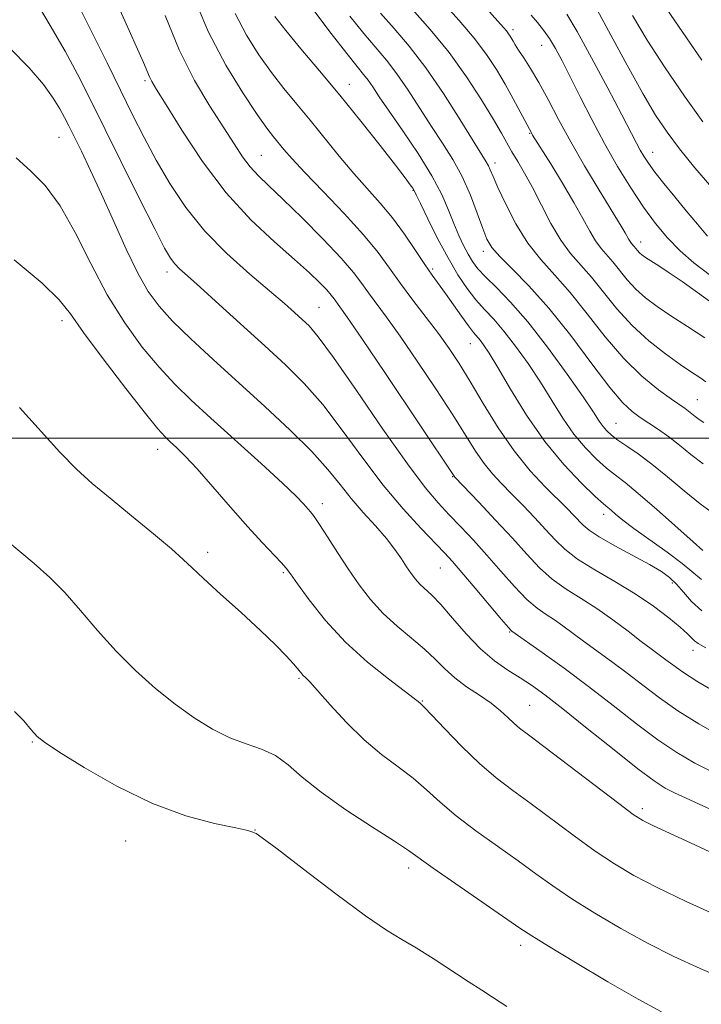
# Model space of a CAD drawing. Extents: x 2044800 to 2047700, y 362300 to 365200.
# Drawn here: x 2045544 to 2045677, y 363890 to 364081 of the extents above; entities that cross this region are included whole.
import ezdxf

# ---------------------------------------------------------------- set-up
doc = ezdxf.new("R2010")
doc.units = 0
doc.header["$MEASUREMENT"] = 0
for name, color, linetype, lineweight in [('32000', 7, 'Continuous', 0), ('DTM SPOT ELEVATION', 2, 'Continuous', 13), ('INDEX CONTOUR', 41, 'Continuous', 13), ('INTERMEDIATE CONTOUR', 44, 'Continuous', 0)]:
    doc.layers.add(name, color=color, linetype=linetype, lineweight=lineweight)

msp = doc.modelspace()

# ---------------------------------------------------------------- linework, layer by layer
at = {"layer": '32000', "flags": 128}
msp.add_lwpolyline([(2045000, 364000), (2047500, 364000)], dxfattribs=at)
at = {"layer": 'DTM SPOT ELEVATION'}
for p in [(2045640.37, 364079.44, 1154.4), (2045645.95, 364076.4, 1155.2), (2045568.8, 364069.5, 1133.7), (2045608.54, 364068.83, 1142.7), (2045643.63, 364059.3, 1151.9), (2045552.08, 364058.49, 1127.1), (2045667.53, 364055.57, 1158.7), (2045591.41, 364055.01, 1136.9), (2045636.88, 364053.51, 1148.5), (2045620.9, 364048.19, 1141.9), (2045665.19, 364038.18, 1154.6), (2045634.58, 364036.33, 1145.5), (2045573.13, 364032.33, 1129.5), (2045624.78, 364032.9, 1140.3), (2045602.65, 364025.43, 1132.9), (2045552.66, 364022.87, 1123.52), (2045632.1, 364018.38, 1139.2), (2045676.21, 364007.52, 1148.9), (2045660.43, 364002.93, 1144.9), (2045571.28, 363997.87, 1123.38), (2045628.64, 363992.5, 1133.9), (2045603.33, 363987.28, 1126.5), (2045658.03, 363985.23, 1139.5), (2045581, 363977.83, 1122.4), (2045595.72, 363973.88, 1123.8), (2045626.22, 363974.79, 1129.1), (2045671.37, 363971.83, 1137.6), (2045639.74, 363962.36, 1129.9), (2045675.34, 363958.76, 1135.4), (2045598.74, 363953.3, 1121.8), (2045622.76, 363948.95, 1124.1), (2045643.59, 363948.06, 1126.9), (2045546.931, 363940.954, 1117.886), (2045665.5, 363928, 1126.4), (2045590.229, 363923.847, 1118.027), (2045565.071, 363921.718, 1117.199), (2045620.12, 363916.487, 1119.521), (2045641.85, 363901.435, 1119.489)]:
    msp.add_point(p, dxfattribs=at)
at = {"layer": 'INDEX CONTOUR'}
for points in [[(2045545.204, 364089.032, 1130), (2045550.407, 364080.253, 1130), (2045553.286, 364075.25, 1130), (2045555.7279, 364070.742, 1130), (2045558.05, 364066.171, 1130), (2045564.146, 364053.835, 1130), (2045567.703, 364046.684, 1130), (2045570.708, 364040.702, 1130), (2045572.642, 364036.962, 1130), (2045573.778, 364034.99, 1130), (2045574.591, 364033.92, 1130), (2045575.545, 364032.958, 1130), (2045577.062, 364031.587, 1130), (2045579.557, 364029.36, 1130), (2045583.2611, 364026.009, 1130), (2045592.134, 364017.933, 1130), (2045596.113, 364014.278, 1130), (2045599.7571, 364010.671, 1130), (2045603.3711, 364006.559, 1130), (2045607.189, 364001.584, 1130), (2045611.154, 363996.155, 1130), (2045615.139, 363990.875, 1130), (2045618.988, 363986.26, 1130), (2045622.429, 363982.487, 1130), (2045627.045, 363977.694, 1130), (2045628.578, 363976.029, 1130), (2045630.416, 363973.914, 1130), (2045632.987, 363970.881, 1130), (2045638.141, 363964.762, 1130), (2045639.474, 363963.2, 1130), (2045640.012, 363962.598, 1130), (2045640.153, 363962.4709, 1130), (2045646.03, 363958.341, 1130), (2045650.306, 363955.278, 1130), (2045655.083, 363951.741, 1130), (2045659.8671, 363948.051, 1130), (2045664.415, 363944.505, 1130), (2045668.55, 363941.394, 1130), (2045672.203, 363938.911, 1130), (2045675.74, 363936.843, 1130), (2045679.637, 363934.883, 1130)], [(2045586.338, 364082.588, 1140), (2045588.538, 364078.385, 1140), (2045590.942, 364074.555, 1140), (2045593.41, 364071.098, 1140), (2045595.848, 364067.9699, 1140), (2045598.315, 364064.961, 1140), (2045600.912, 364061.818, 1140), (2045606.576, 364054.84, 1140), (2045609.398, 364051.485, 1140), (2045614.56, 364045.709, 1140), (2045616.961, 364042.82, 1140), (2045619.276, 364039.666, 1140), (2045621.4061, 364036.524, 1140), (2045623.226, 364033.786, 1140), (2045624.67, 364031.702, 1140), (2045627.234, 364028.169, 1140), (2045630.343, 364023.738, 1140), (2045631.709, 364021.831, 1140), (2045632.6791, 364020.578, 1140), (2045633.961, 364019.084, 1140), (2045634.662, 364018.1559, 1140), (2045635.721, 364016.538, 1140), (2045637.399, 364013.756, 1140), (2045639.877, 364009.548, 1140), (2045643.009, 364004.49, 1140), (2045646.567, 363999.369, 1140), (2045650.282, 363994.868, 1140), (2045653.714, 363991.255, 1140), (2045656.379, 363988.696, 1140), (2045657.9609, 363987.243, 1140), (2045658.8069, 363986.5081, 1140), (2045659.429, 363985.988, 1140), (2045660.295, 363985.2471, 1140), (2045661.7, 363984.1041, 1140), (2045663.897, 363982.443, 1140), (2045670.346, 363977.825, 1140), (2045673.28, 363975.629, 1140), (2045677.02, 363972.517, 1140)], [(2045620.781, 364083.41, 1150), (2045624.282, 364079.483, 1150), (2045627.94, 364075.004, 1150), (2045631.341, 364070.272, 1150), (2045634.268, 364065.76, 1150), (2045636.554, 364061.9869, 1150), (2045638.117, 364059.301, 1150), (2045640.173, 364055.683, 1150), (2045641.291, 364053.805, 1150), (2045642.619, 364051.529, 1150), (2045644.157, 364048.712, 1150), (2045645.892, 364045.317, 1150), (2045647.756, 364041.7431, 1150), (2045649.669, 364038.498, 1150), (2045651.578, 364035.92, 1150), (2045655.646, 364031.295, 1150), (2045657.971, 364028.395, 1150), (2045660.577, 364025.165, 1150), (2045663.52, 364021.926, 1150), (2045666.78, 364018.959, 1150), (2045670.04, 364016.401, 1150), (2045672.908, 364014.354, 1150), (2045675.09, 364012.87, 1150), (2045676.677, 364011.81, 1150), (2045677.858, 364010.984, 1150)], [(2045656.714, 364083.276, 1160), (2045659.402, 364078.356, 1160), (2045662.57, 364072.508, 1160), (2045665.61, 364067.015, 1160), (2045668.094, 364062.818, 1160), (2045670.32, 364059.486, 1160), (2045672.763, 364056.244, 1160), (2045675.754, 364052.544, 1160), (2045679.035, 364048.738, 1160)], [(2045538.832, 363982.638, 1120), (2045547.287, 363975.631, 1120), (2045550.344, 363972.925, 1120), (2045553.204, 363970.04, 1120), (2045556.276, 363966.542, 1120), (2045559.619, 363962.6209, 1120), (2045563.202, 363958.618, 1120), (2045566.98, 363954.831, 1120), (2045570.848, 363951.3639, 1120), (2045574.685, 363948.276, 1120), (2045578.388, 363945.621, 1120), (2045581.932, 363943.441, 1120), (2045585.311, 363941.775, 1120), (2045588.511, 363940.591, 1120), (2045591.4851, 363939.571, 1120), (2045594.181, 363938.324, 1120), (2045596.654, 363936.529, 1120), (2045599.406, 363934.143, 1120), (2045603.044, 363931.1899, 1120), (2045607.883, 363927.788, 1120), (2045613.04, 363924.4251, 1120), (2045617.338, 363921.678, 1120), (2045620.023, 363919.889, 1120), (2045624.823, 363916.446, 1120), (2045629.246, 363913.366, 1120), (2045641.727, 363904.777, 1120), (2045644.038, 363903.252, 1120), (2045647.302, 363901.2339, 1120), (2045652.545, 363898.077, 1120), (2045658.829, 363894.359, 1120), (2045664.725, 363890.965, 1120), (2045669.267, 363888.519, 1120)]]:
    msp.add_polyline3d(points, dxfattribs=at)
at = {"layer": 'INTERMEDIATE CONTOUR'}
for points in [[(2045667.354, 364087.739, 1164), (2045671.835, 364081.142, 1164), (2045677.078, 364073.515, 1164)], [(2045562.361, 364086.783, 1134), (2045564.907, 364081.135, 1134), (2045567.137, 364076.232, 1134), (2045568.527, 364073.054, 1134), (2045569.6699, 364070.281, 1134), (2045570.139, 364069.375, 1134), (2045571.079, 364067.809, 1134), (2045572.923, 364064.797, 1134), (2045575.968, 364059.869, 1134), (2045579.976, 364053.805, 1134), (2045584.577, 364047.699, 1134), (2045589.387, 364042.448, 1134), (2045593.974, 364038.1639, 1134), (2045597.894, 364034.765, 1134), (2045600.813, 364032.159, 1134), (2045602.835, 364030.222, 1134), (2045604.17, 364028.825, 1134), (2045605.0281, 364027.832, 1134), (2045605.599, 364027.087, 1134), (2045606.714, 364025.549, 1134), (2045608.121, 364023.55, 1134), (2045610.969, 364019.387, 1134), (2045615.577, 364012.56, 1134), (2045628.931, 363992.623, 1134), (2045629.081, 363992.452, 1134), (2045633.727, 363987.567, 1134), (2045636.985, 363984.103, 1134), (2045640.258, 363980.555, 1134), (2045643.057, 363977.45, 1134), (2045645.534, 363974.827, 1134), (2045647.999, 363972.603, 1134), (2045650.698, 363970.675, 1134), (2045653.621, 363968.847, 1134), (2045656.693, 363966.902, 1134), (2045659.811, 363964.71, 1134), (2045662.761, 363962.482, 1134), (2045665.301, 363960.518, 1134), (2045667.265, 363959.031, 1134), (2045670.088, 363956.94, 1134), (2045671.431, 363955.925, 1134), (2045673.326, 363954.596, 1134), (2045676.342, 363952.679, 1134), (2045680.769, 363950.045, 1134)], [(2045578.3221, 364085.758, 1138), (2045581.2, 364078.909, 1138), (2045584.508, 364072.551, 1138), (2045587.819, 364067.118, 1138), (2045590.619, 364062.961, 1138), (2045592.54, 364060.273, 1138), (2045593.805, 364058.624, 1138), (2045595.848, 364056.128, 1138), (2045597.408, 364054.33, 1138), (2045599.874, 364051.666, 1138), (2045603.452, 364047.949, 1138), (2045607.5311, 364043.687, 1138), (2045611.294, 364039.566, 1138), (2045614.148, 364036.0919, 1138), (2045616.3841, 364033.054, 1138), (2045618.515, 364030.061, 1138), (2045620.923, 364026.829, 1138), (2045623.464, 364023.503, 1138), (2045625.863, 364020.332, 1138), (2045627.94, 364017.447, 1138), (2045629.899, 364014.503, 1138), (2045632.041, 364011.032, 1138), (2045634.592, 364006.744, 1138), (2045637.483, 364002.052, 1138), (2045640.572, 363997.541, 1138), (2045643.697, 363993.695, 1138), (2045646.623, 363990.574, 1138), (2045650.928, 363986.319, 1138), (2045652.231, 363984.979, 1138), (2045654.014, 363983.073, 1138), (2045655.162, 363982.11, 1138), (2045657.1151, 363980.834, 1138), (2045660.15, 363979.106, 1138), (2045666.9, 363975.427, 1138), (2045669.216, 363974.074, 1138), (2045670.828, 363972.923, 1138), (2045672.141, 363971.658, 1138), (2045673.511, 363970.051, 1138), (2045675.11, 363968.234, 1138), (2045677.0589, 363966.425, 1138)], [(2045626.78, 364084.639, 1152), (2045629.904, 364081.23, 1152), (2045632.849, 364077.795, 1152), (2045635.247, 364074.628, 1152), (2045637.183, 364071.682, 1152), (2045638.857, 364068.823, 1152), (2045640.412, 364065.995, 1152), (2045641.7649, 364063.452, 1152), (2045644.009, 364059.219, 1152), (2045644.19, 364058.914, 1152), (2045647.701, 364053.312, 1152), (2045650.011, 364049.567, 1152), (2045652.228, 364045.838, 1152), (2045653.9641, 364042.719, 1152), (2045655.296, 364040.257, 1152), (2045656.417, 364038.359, 1152), (2045657.496, 364036.9031, 1152), (2045659.795, 364034.289, 1152), (2045662.583, 364030.824, 1152), (2045664.246, 364028.993, 1152), (2045666.146, 364027.281, 1152), (2045668.3881, 364025.59, 1152), (2045671.093, 364023.766, 1152), (2045674.295, 364021.705, 1152), (2045677.682, 364019.498, 1152)], [(2045556.388, 364083.066, 1132), (2045558.816, 364078.285, 1132), (2045561.451, 364072.945, 1132), (2045564.037, 364067.655, 1132), (2045566.394, 364062.874, 1132), (2045568.649, 364058.45, 1132), (2045571.002, 364054.0789, 1132), (2045573.645, 364049.533, 1132), (2045576.739, 364044.884, 1132), (2045580.435, 364040.28, 1132), (2045584.751, 364035.883, 1132), (2045589.173, 364031.922, 1132), (2045593.056, 364028.64, 1132), (2045595.914, 364026.2, 1132), (2045597.914, 364024.4361, 1132), (2045599.386, 364023.103, 1132), (2045600.717, 364021.826, 1132), (2045602.521, 364019.704, 1132), (2045605.468, 364015.707, 1132), (2045609.932, 364009.282, 1132), (2045615.093, 364001.781, 1132), (2045619.8321, 363995.032, 1132), (2045623.316, 363990.404, 1132), (2045625.842, 363987.419, 1132), (2045627.993, 363985.137, 1132), (2045630.251, 363982.773, 1132), (2045632.694, 363980.1581, 1132), (2045635.297, 363977.276, 1132), (2045638.01, 363974.178, 1132), (2045640.666, 363971.184, 1132), (2045643.07, 363968.683, 1132), (2045645.086, 363966.938, 1132), (2045646.817, 363965.722, 1132), (2045648.423, 363964.687, 1132), (2045650.065, 363963.532, 1132), (2045654.056, 363960.561, 1132), (2045659.548, 363956.592, 1132), (2045662.586, 363954.341, 1132), (2045665.649, 363951.988, 1132), (2045668.8699, 363949.551, 1132), (2045672.446, 363947.037, 1132), (2045676.488, 363944.477, 1132), (2045680.787, 363941.995, 1132)], [(2045572.748, 364082.191, 1136), (2045575.4711, 364075.484, 1136), (2045578.46, 364069.545, 1136), (2045581.432, 364064.536, 1136), (2045586.142, 364057.228, 1136), (2045587.802, 364054.725, 1136), (2045589.289, 364052.741, 1136), (2045590.865, 364051.029, 1136), (2045592.865, 364049.119, 1136), (2045595.646, 364046.49, 1136), (2045599.37, 364042.8381, 1136), (2045603.407, 364038.741, 1136), (2045606.9341, 364034.999, 1136), (2045609.352, 364032.2, 1136), (2045610.962, 364030.1, 1136), (2045612.293, 364028.245, 1136), (2045615.793, 364023.5259, 1136), (2045618.416, 364019.86, 1136), (2045621.758, 364015.004, 1136), (2045625.365, 364009.619, 1136), (2045628.649, 364004.5779, 1136), (2045633.105, 363997.488, 1136), (2045634.7511, 363995.082, 1136), (2045636.389, 363993.073, 1136), (2045638.146, 363991.203, 1136), (2045640.113, 363989.217, 1136), (2045642.3271, 363986.943, 1136), (2045644.608, 363984.541, 1136), (2045646.7201, 363982.255, 1136), (2045648.549, 363980.254, 1136), (2045650.458, 363978.411, 1136), (2045652.928, 363976.524, 1136), (2045656.28, 363974.437, 1136), (2045660.181, 363972.1671, 1136), (2045664.135, 363969.778, 1136), (2045667.704, 363967.36, 1136), (2045670.6769, 363965.114, 1136), (2045672.9, 363963.268, 1136), (2045674.298, 363961.985, 1136), (2045675.117, 363961.155, 1136), (2045675.685, 363960.602, 1136), (2045676.388, 363960.106, 1136), (2045677.845, 363959.271, 1136)], [(2045601.652, 364083.121, 1144), (2045605.035, 364078.699, 1144), (2045608.07, 364074.784, 1144), (2045610.094, 364072.245, 1144), (2045611.321, 364070.7381, 1144), (2045612.186, 364069.616, 1144), (2045613.099, 364068.288, 1144), (2045614.366, 364066.381, 1144), (2045616.272, 364063.579, 1144), (2045618.948, 364059.729, 1144), (2045621.933, 364055.327, 1144), (2045624.618, 364051.033, 1144), (2045626.545, 364047.37, 1144), (2045627.863, 364044.317, 1144), (2045628.876, 364041.718, 1144), (2045629.833, 364039.443, 1144), (2045630.764, 364037.465, 1144), (2045631.647, 364035.782, 1144), (2045632.505, 364034.35, 1144), (2045633.546, 364032.959, 1144), (2045635.021, 364031.353, 1144), (2045637.135, 364029.274, 1144), (2045639.897, 364026.45, 1144), (2045643.267, 364022.605, 1144), (2045647.109, 364017.679, 1144), (2045650.898, 364012.476, 1144), (2045654.012, 364008.018, 1144), (2045656.007, 364005.064, 1144), (2045657.149, 364003.331, 1144), (2045657.884, 364002.276, 1144), (2045658.607, 364001.425, 1144), (2045659.521, 364000.588, 1144), (2045660.7799, 363999.65, 1144), (2045662.511, 363998.488, 1144), (2045664.718, 363996.976, 1144), (2045667.381, 363994.982, 1144), (2045670.433, 363992.466, 1144), (2045673.645, 363989.746, 1144), (2045676.744, 363987.229, 1144), (2045679.611, 363985.173, 1144)], [(2045608.655, 364082.074, 1146), (2045611.347, 364078.699, 1146), (2045615.747, 364073.48, 1146), (2045617.7949, 364070.826, 1146), (2045619.976, 364067.643, 1146), (2045624.5, 364060.629, 1146), (2045626.658, 364057.37, 1146), (2045628.667, 364054.205, 1146), (2045630.489, 364050.881, 1146), (2045632.088, 364047.271, 1146), (2045633.432, 364043.742, 1146), (2045634.49, 364040.783, 1146), (2045635.313, 364038.703, 1146), (2045636.263, 364037.088, 1146), (2045637.7869, 364035.34, 1146), (2045640.22, 364032.938, 1146), (2045643.4729, 364029.648, 1146), (2045647.346, 364025.308, 1146), (2045651.588, 364019.961, 1146), (2045655.724, 364014.454, 1146), (2045659.227, 364009.837, 1146), (2045661.732, 364006.873, 1146), (2045663.539, 364005.172, 1146), (2045665.108, 364004.057, 1146), (2045666.816, 364002.956, 1146), (2045668.691, 364001.716, 1146), (2045670.674, 364000.289, 1146), (2045672.729, 363998.649, 1146), (2045674.923, 363996.869, 1146), (2045677.345, 363995.042, 1146)], [(2045614.624, 364082.613, 1148), (2045617.245, 364079.645, 1148), (2045620.173, 364076.221, 1148), (2045623.404, 364072.036, 1148), (2045626.854, 364066.999, 1148), (2045630.121, 364061.883, 1148), (2045635.175, 364053.751, 1148), (2045635.602, 364052.9839, 1148), (2045635.96, 364052.18, 1148), (2045636.498, 364050.902, 1148), (2045637.441, 364048.755, 1148), (2045638.95, 364045.525, 1148), (2045640.9351, 364041.7, 1148), (2045643.244, 364037.949, 1148), (2045645.756, 364034.734, 1148), (2045648.489, 364031.704, 1148), (2045651.4959, 364028.302, 1148), (2045654.799, 364024.164, 1148), (2045658.31, 364019.6951, 1148), (2045661.912, 364015.494, 1148), (2045665.4539, 364012.052, 1148), (2045668.649, 364009.431, 1148), (2045671.176, 364007.588, 1148), (2045673.818, 364005.761, 1148), (2045674.492, 364005.276, 1148), (2045675.811, 364004.2139, 1148), (2045676.562, 364003.647, 1148), (2045677.468, 364003.042, 1148)], [(2045635.19, 364083.55, 1154), (2045638.535, 364079.8399, 1154), (2045639.116, 364079.166, 1154), (2045639.516, 364078.638, 1154), (2045639.839, 364078.147, 1154), (2045640.403, 364077.162, 1154), (2045640.809, 364076.48, 1154), (2045641.468, 364075.456, 1154), (2045642.478, 364073.943, 1154), (2045643.806, 364071.869, 1154), (2045645.388, 364069.182, 1154), (2045647.179, 364065.854, 1154), (2045649.225, 364061.962, 1154), (2045651.591, 364057.608, 1154), (2045654.267, 364052.971, 1154), (2045656.927, 364048.542, 1154), (2045661.63, 364040.901, 1154), (2045662.199, 364039.947, 1154), (2045662.907, 364038.659, 1154), (2045663.166, 364038.221, 1154), (2045663.415, 364037.885, 1154), (2045663.945, 364037.282, 1154), (2045664.588, 364036.482, 1154), (2045664.9721, 364036.0599, 1154), (2045665.433, 364035.651, 1154), (2045666.106, 364035.165, 1154), (2045667.152, 364034.485, 1154), (2045668.701, 364033.5059, 1154), (2045670.756, 364032.174, 1154), (2045673.289, 364030.45, 1154), (2045676.226, 364028.3499, 1154), (2045679.3, 364026.117, 1154)], [(2045643.894, 364082.262, 1156), (2045645.144, 364080.797, 1156), (2045646.325, 364079.315, 1156), (2045647.47, 364077.688, 1156), (2045648.631, 364075.774, 1156), (2045649.931, 364073.376, 1156), (2045651.507, 364070.284, 1156), (2045653.458, 364066.385, 1156), (2045655.717, 364061.945, 1156), (2045658.172, 364057.327, 1156), (2045660.72, 364052.8529, 1156), (2045663.274, 364048.686, 1156), (2045665.7511, 364044.951, 1156), (2045668.105, 364041.73, 1156), (2045670.43, 364038.933, 1156), (2045672.856, 364036.431, 1156), (2045675.543, 364034.074, 1156), (2045678.774, 364031.644, 1156)], [(2045650.8159, 364082.453, 1158), (2045652.828, 364079.088, 1158), (2045655.653, 364073.96, 1158), (2045658.794, 364068.082, 1158), (2045661.534, 364062.874, 1158), (2045664.399, 364057.352, 1158), (2045665.104, 364056.025, 1158), (2045665.797, 364054.825, 1158), (2045666.69, 364053.465, 1158), (2045667.9571, 364051.736, 1158), (2045669.7131, 364049.502, 1158), (2045671.812, 364046.9179, 1158), (2045674.05, 364044.208, 1158), (2045676.227, 364041.5959, 1158), (2045678.177, 364039.3, 1158)], [(2045663.605, 364082.168, 1162), (2045666.4819, 364077.377, 1162), (2045669.965, 364071.98, 1162), (2045673.699, 364066.5, 1162), (2045677.255, 364061.527, 1162)], [(2045594.064, 364081.992, 1142), (2045596.202, 364079.235, 1142), (2045599.143, 364075.684, 1142), (2045602.72, 364071.432, 1142), (2045606.687, 364066.663, 1142), (2045610.762, 364061.6361, 1142), (2045614.521, 364056.902, 1142), (2045617.506, 364053.085, 1142), (2045619.393, 364050.636, 1142), (2045620.396, 364049.293, 1142), (2045620.867, 364048.619, 1142), (2045621.147, 364048.154, 1142), (2045621.548, 364047.347, 1142), (2045622.374, 364045.6221, 1142), (2045623.83, 364042.622, 1142), (2045625.7161, 364038.856, 1142), (2045627.736, 364035.051, 1142), (2045629.648, 364031.792, 1142), (2045631.439, 364029.1129, 1142), (2045633.152, 364026.905, 1142), (2045634.844, 364025.019, 1142), (2045636.624, 364023.123, 1142), (2045638.6141, 364020.845, 1142), (2045640.886, 364017.917, 1142), (2045643.309, 364014.5071, 1142), (2045645.705, 364010.887, 1142), (2045647.942, 364007.306, 1142), (2045650.079, 364003.911, 1142), (2045652.226, 364000.823, 1142), (2045654.445, 363998.146, 1142), (2045656.6171, 363995.922, 1142), (2045658.58, 363994.173, 1142), (2045660.285, 363992.821, 1142), (2045662.155, 363991.386, 1142), (2045664.729, 363989.285, 1142), (2045668.299, 363986.184, 1142), (2045675.398, 363979.844, 1142), (2045677.296, 363978.175, 1142)], [(2045542.513, 364075.826, 1128), (2045546.33, 364071.987, 1128), (2045549.109, 364068.746, 1128), (2045550.985, 364066.121, 1128), (2045552.241, 364064.042, 1128), (2045553.1579, 364062.378, 1128), (2045554, 364060.736, 1128), (2045556.444, 364055.781, 1128), (2045558.246, 364052.035, 1128), (2045560.375, 364047.445, 1128), (2045562.746, 364042.151, 1128), (2045565.171, 364036.777, 1128), (2045567.439, 364032.065, 1128), (2045569.447, 364028.517, 1128), (2045571.547, 364025.662, 1128), (2045574.201, 364022.79, 1128), (2045577.755, 364019.332, 1128), (2045582.091, 364015.3, 1128), (2045592.129, 364006.163, 1128), (2045597.071, 364001.567, 1128), (2045601.274, 363997.411, 1128), (2045604.389, 363993.944, 1128), (2045606.764, 363990.991, 1128), (2045608.925, 363988.275, 1128), (2045611.261, 363985.582, 1128), (2045613.628, 363982.964, 1128), (2045615.749, 363980.539, 1128), (2045617.413, 363978.403, 1128), (2045618.685, 363976.562, 1128), (2045619.696, 363975.0049, 1128), (2045620.569, 363973.708, 1128), (2045621.401, 363972.613, 1128), (2045622.278, 363971.652, 1128), (2045624.603, 363969.495, 1128), (2045626.349, 363967.657, 1128), (2045628.624, 363965.003, 1128), (2045631.269, 363961.946, 1128), (2045634.058, 363959.046, 1128), (2045636.794, 363956.737, 1128), (2045639.385, 363954.938, 1128), (2045641.7649, 363953.438, 1128), (2045643.983, 363951.982, 1128), (2045646.536, 363950.137, 1128), (2045650.0369, 363947.425, 1128), (2045654.812, 363943.605, 1128), (2045660.05, 363939.396, 1128), (2045664.654, 363935.752, 1128), (2045667.827, 363933.382, 1128), (2045669.97, 363931.997, 1128), (2045671.783, 363931.059, 1128), (2045673.884, 363930.0949, 1128), (2045676.555, 363928.887, 1128), (2045679.995, 363927.282, 1128)], [(2045543.76, 364054.485, 1126), (2045546.545, 364052.006, 1126), (2045549.399, 364049.102, 1126), (2045552.302, 364045.207, 1126), (2045555.247, 364039.976, 1126), (2045558.287, 364033.949, 1126), (2045561.488, 364027.89, 1126), (2045564.871, 364022.438, 1126), (2045568.291, 364017.733, 1126), (2045571.558, 364013.79, 1126), (2045574.598, 364010.522, 1126), (2045577.796, 364007.427, 1126), (2045581.653, 364003.903, 1126), (2045591.381, 363995.085, 1126), (2045595.549, 363991.248, 1126), (2045598.208, 363988.71, 1126), (2045599.65, 363987.237, 1126), (2045601.022, 363985.703, 1126), (2045601.7299, 363984.796, 1126), (2045602.778, 363983.263, 1126), (2045604.326, 363980.842, 1126), (2045606.245, 363977.811, 1126), (2045608.332, 363974.582, 1126), (2045610.443, 363971.5, 1126), (2045612.658, 363968.625, 1126), (2045615.109, 363965.947, 1126), (2045617.858, 363963.459, 1126), (2045620.66, 363961.151, 1126), (2045623.195, 363959.014, 1126), (2045625.257, 363957.036, 1126), (2045627.088, 363955.182, 1126), (2045629.043, 363953.414, 1126), (2045631.364, 363951.704, 1126), (2045633.83, 363950.057, 1126), (2045636.105, 363948.489, 1126), (2045637.931, 363947.024, 1126), (2045639.362, 363945.708, 1126), (2045640.531, 363944.597, 1126), (2045641.665, 363943.633, 1126), (2045643.382, 363942.318, 1126), (2045646.396, 363940.044, 1126), (2045660.921, 363928.97, 1126), (2045663.753, 363926.876, 1126), (2045665.614, 363925.699, 1126), (2045667.672, 363924.684, 1126), (2045674.909, 363921.352, 1126), (2045679.47, 363919.21, 1126)], [(2045543.4109, 364034.6839, 1124), (2045548.815, 364030.135, 1124), (2045552.135, 364026.932, 1124), (2045554.353, 364024.159, 1124), (2045556.877, 364020.587, 1124), (2045560.693, 364015.432, 1124), (2045565.085, 364009.687, 1124), (2045568.916, 364004.79, 1124), (2045571.345, 364001.798, 1124), (2045572.732, 364000.248, 1124), (2045573.735, 363999.298, 1124), (2045574.935, 363998.192, 1124), (2045576.604, 363996.541, 1124), (2045578.939, 363994.041, 1124), (2045582.0191, 363990.552, 1124), (2045585.469, 363986.579, 1124), (2045588.798, 363982.785, 1124), (2045591.596, 363979.713, 1124), (2045595.287, 363975.82, 1124), (2045596.243, 363974.7531, 1124), (2045597.111, 363973.618, 1124), (2045598.465, 363971.718, 1124), (2045600.755, 363968.5719, 1124), (2045603.921, 363964.581, 1124), (2045607.779, 363960.36, 1124), (2045612.056, 363956.465, 1124), (2045616.145, 363953.202, 1124), (2045621.185, 363949.436, 1124), (2045621.966, 363948.815, 1124), (2045622.451, 363948.377, 1124), (2045623.095, 363947.7339, 1124), (2045624.567, 363946.1919, 1124), (2045627.123, 363943.479, 1124), (2045630.3929, 363940.106, 1124), (2045633.846, 363936.7769, 1124), (2045637.096, 363934.007, 1124), (2045640.33, 363931.545, 1124), (2045643.882, 363928.948, 1124), (2045652.262, 363922.704, 1124), (2045656.381, 363919.725, 1124), (2045660.08, 363917.2479, 1124), (2045663.853, 363915.0259, 1124), (2045668.382, 363912.682, 1124), (2045674.065, 363909.97, 1124), (2045680.183, 363907.176, 1124)], [(2045544.4201, 364005.992, 1122), (2045552.275, 363997.269, 1122), (2045555.498, 363993.998, 1122), (2045558.581, 363991.232, 1122), (2045562.049, 363988.352, 1122), (2045566.204, 363984.948, 1122), (2045570.452, 363981.447, 1122), (2045573.972, 363978.4849, 1122), (2045576.249, 363976.458, 1122), (2045577.982, 363974.808, 1122), (2045580.174, 363972.742, 1122), (2045583.522, 363969.704, 1122), (2045587.503, 363966.115, 1122), (2045591.288, 363962.638, 1122), (2045594.213, 363959.81, 1122), (2045596.286, 363957.67, 1122), (2045597.679, 363956.133, 1122), (2045599.127, 363954.4319, 1122), (2045599.5401, 363953.972, 1122), (2045600.01, 363953.5189, 1122), (2045600.847, 363952.67, 1122), (2045602.386, 363950.974, 1122), (2045604.847, 363948.167, 1122), (2045607.976, 363944.7329, 1122), (2045611.404, 363941.344, 1122), (2045614.803, 363938.514, 1122), (2045618.022, 363936.133, 1122), (2045620.952, 363933.935, 1122), (2045623.573, 363931.684, 1122), (2045626.225, 363929.269, 1122), (2045629.335, 363926.6121, 1122), (2045633.171, 363923.687, 1122), (2045637.36, 363920.685, 1122), (2045641.368, 363917.852, 1122), (2045644.842, 363915.345, 1122), (2045648.15, 363912.978, 1122), (2045651.842, 363910.479, 1122), (2045656.313, 363907.662, 1122), (2045661.341, 363904.693, 1122), (2045666.554, 363901.824, 1122), (2045671.666, 363899.244, 1122), (2045676.758, 363896.892, 1122), (2045681.999, 363894.641, 1122)], [(2045543.456, 363946.884, 1118), (2045545.24, 363945.094, 1118), (2045546.7599, 363943.248, 1118), (2045547.837, 363942.015, 1118), (2045549.264, 363940.887, 1118), (2045552.081, 363939.059, 1118), (2045556.991, 363936.012, 1118), (2045563.372, 363932.358, 1118), (2045570.263, 363928.993, 1118), (2045576.784, 363926.614, 1118), (2045582.353, 363925.129, 1118), (2045586.465, 363924.248, 1118), (2045588.804, 363923.717, 1118), (2045589.814, 363923.425, 1118), (2045590.13, 363923.2981, 1118), (2045590.431, 363923.15, 1118), (2045591.582, 363922.354, 1118), (2045594.494, 363920.172, 1118), (2045599.663, 363916.208, 1118), (2045605.921, 363911.435, 1118), (2045611.688, 363907.168, 1118), (2045615.802, 363904.368, 1118), (2045618.779, 363902.568, 1118), (2045621.553, 363900.947, 1118), (2045624.823, 363898.885, 1118), (2045631.636, 363894.399, 1118), (2045634.312, 363892.677, 1118), (2045636.37, 363891.375, 1118), (2045637.903, 363890.382, 1118), (2045639.162, 363889.539, 1118)]]:
    msp.add_polyline3d(points, dxfattribs=at)

doc.saveas('drawing.dxf')
